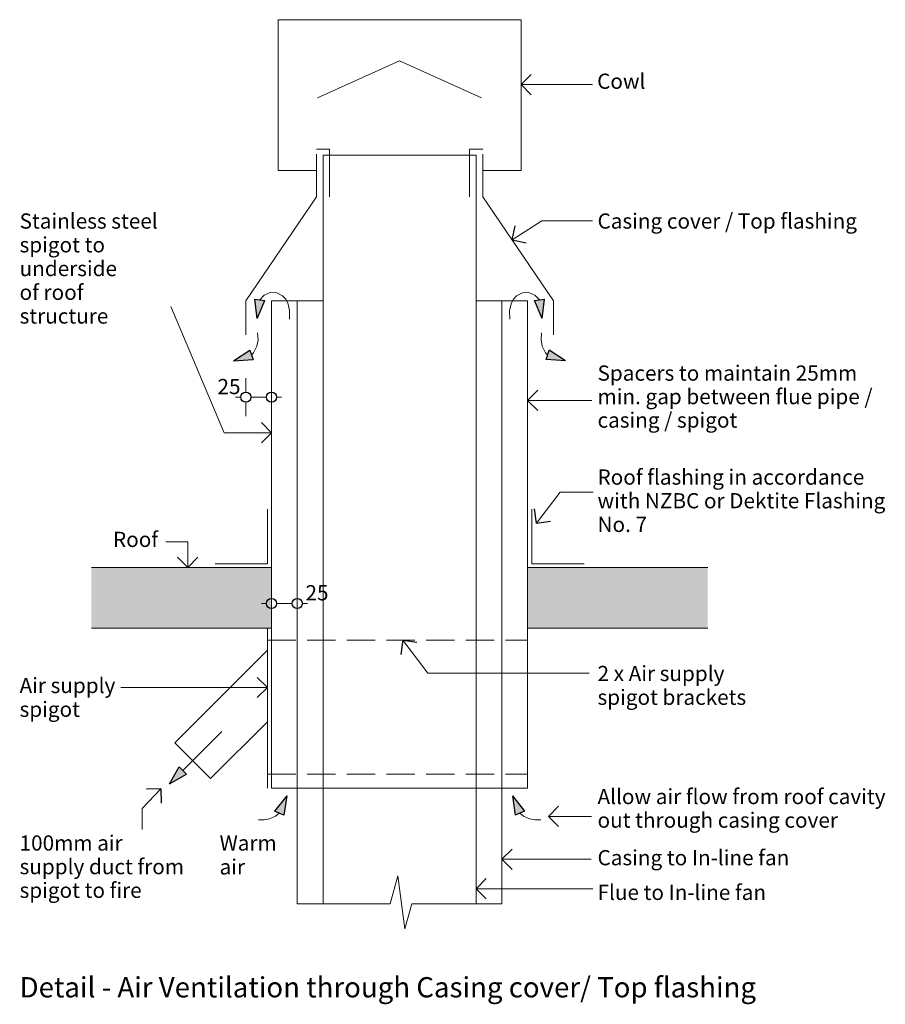
# Model space of a CAD drawing. Units: millimetres. Extents: x 15851 to 28678, y -9842 to 6141.
# Drawn here: x 15878 to 17586, y 4198 to 6141 of the extents above; entities that cross this region are included whole.
import ezdxf

# ---------------------------------------------------------------- set-up
doc = ezdxf.new("R2010")
doc.units = ezdxf.units.MM
doc.header["$MEASUREMENT"] = 0
doc.linetypes.add('Hidden Line', pattern=[78.244445, 56.444445, -21.8])
for name, color, linetype, lineweight in [('0_Pen_No__1', 7, 'Continuous', 13), ('0_Pen_No__2', 8, 'Continuous', 15), ('0_Pen_No__46', 5, 'Continuous', 35), ('Annotation - Text_Pen_No__1', 7, 'Continuous', 13)]:
    doc.layers.add(name, color=color, linetype=linetype, lineweight=lineweight)
for name, color, linetype, lineweight, true_color in [('0_Pen_No__4', 7, 'Continuous', 20, 0x029e21), ('0_Pen_No__5', 7, 'Continuous', 25, 0x40a5ff), ('2D Drafting - General_Pen_No__3', 7, 'Continuous', 18, 0xff6600), ('2D Drafting - General_Pen_No__5', 7, 'Continuous', 25, 0x40a5ff)]:
    doc.layers.add(name, color=color, linetype=linetype, lineweight=lineweight, true_color=true_color)
doc.layers.add('2D Drafting - General', color=7, linetype='Continuous')
doc.styles.add('GENERATED_STYLE_1', font='txt')
doc.styles.add('GENERATED_STYLE_2', font='txt')
doc.dimstyles.new('GENERATED_STYLE__1', dxfattribs={"dimtxt": 30, "dimasz": 38, "dimexe": 0.18, "dimexo": 4, "dimgap": 0.09, "dimtad": 1, "dimtih": 1, "dimtoh": 1, "dimdec": 0, "dimzin": 0, "dimdsep": 46, "dimtxsty": 'GENERATED_STYLE_1', "dimblk": 'ARROWHEAD_1', "dimblk1": 'ARROWHEAD_1', "dimblk2": 'ARROWHEAD_1', "dimcen": 0.09, "dimclrd": 8, "dimclre": 8, "dimclrt": 5, "dimadec": 0, "dimazin": 0, "dimtfac": 1, "dimtdec": 4, "dimtmove": 0, "dimatfit": 3, "dimfxl": 0, "dimtolj": 1, "dimtzin": 0, "dimarcsym": 0})
doc.dimstyles.new('GENERATED_STYLE__5', dxfattribs={"dimtxt": 30, "dimasz": 38, "dimexe": 0.18, "dimexo": 4, "dimgap": 0.09, "dimtad": 1, "dimtih": 1, "dimtoh": 1, "dimdec": 0, "dimzin": 0, "dimdsep": 46, "dimtxsty": 'GENERATED_STYLE_1', "dimblk": 'ARROWHEAD_1', "dimblk1": 'ARROWHEAD_1', "dimblk2": 'ARROWHEAD_1', "dimcen": 0.09, "dimclrd": 8, "dimclre": 8, "dimclrt": 5, "dimadec": 0, "dimazin": 0, "dimtfac": 1, "dimtdec": 4, "dimtmove": 2, "dimatfit": 3, "dimfxl": 0, "dimtolj": 1, "dimtzin": 0, "dimarcsym": 0})

# ---------------------------------------------------------------- blocks, each defined once
blk = doc.blocks.new('Line_1', base_point=(16209.7, 5060.3))
at = {"layer": '0_Pen_No__2', "linetype": 'Continuous'}
blk.add_line((16209.7, 5060.3), (16209.7, 5110.9), dxfattribs=at)
at = {"layer": '0_Pen_No__5', "linetype": 'Continuous'}
for q in [(16189.7, 5080.3), (16229.7, 5080.3)]:
    blk.add_line((16209.7, 5060.3), q, dxfattribs=at)
blk = doc.blocks.new('Line_2', base_point=(16880.1, 5389.7))
at = {"layer": '0_Pen_No__2', "linetype": 'Continuous'}
blk.add_line((16880.1, 5389.7), (17006.7, 5389.7), dxfattribs=at)
at = {"layer": '0_Pen_No__5', "linetype": 'Continuous'}
for q in [(16900.1, 5409.7), (16900.1, 5369.7)]:
    blk.add_line((16880.1, 5389.7), q, dxfattribs=at)
blk = doc.blocks.new('Line_3', base_point=(16897.4, 5147.5))
at = {"layer": '0_Pen_No__2', "linetype": 'Continuous'}
blk.add_line((16897.4, 5147.5), (16944.3, 5208.4), dxfattribs=at)
at = {"layer": '0_Pen_No__5', "linetype": 'Continuous'}
for q in [(16893.7, 5175.5), (16925.4, 5151.1)]:
    blk.add_line((16897.4, 5147.5), q, dxfattribs=at)
blk = doc.blocks.new('Line_4', base_point=(16921.3, 4569.2))
at = {"layer": '0_Pen_No__2', "linetype": 'Continuous'}
blk.add_line((16921.3, 4569.2), (17006.4, 4569.2), dxfattribs=at)
at = {"layer": '0_Pen_No__5', "linetype": 'Continuous'}
for q in [(16941.3, 4589.2), (16941.3, 4549.2)]:
    blk.add_line((16921.3, 4569.2), q, dxfattribs=at)
blk = doc.blocks.new('Line_5', base_point=(16829.3, 4484.6))
at = {"layer": '0_Pen_No__2', "linetype": 'Continuous'}
blk.add_line((16829.3, 4484.6), (17005.2, 4484.6), dxfattribs=at)
at = {"layer": '0_Pen_No__5', "linetype": 'Continuous'}
for q in [(16849.3, 4504.6), (16849.3, 4464.6)]:
    blk.add_line((16829.3, 4484.6), q, dxfattribs=at)
blk = doc.blocks.new('Line_6', base_point=(16778.5, 4426.4))
at = {"layer": '0_Pen_No__2', "linetype": 'Continuous'}
blk.add_line((16778.5, 4426.4), (17009, 4426.4), dxfattribs=at)
at = {"layer": '0_Pen_No__5', "linetype": 'Continuous'}
for q in [(16798.5, 4446.4), (16798.5, 4406.4)]:
    blk.add_line((16778.5, 4426.4), q, dxfattribs=at)
blk = doc.blocks.new('Line_7', base_point=(16867.3, 6012.6))
at = {"layer": '0_Pen_No__2', "linetype": 'Continuous'}
blk.add_line((16867.3, 6012.6), (17008, 6012.6), dxfattribs=at)
at = {"layer": '0_Pen_No__5', "linetype": 'Continuous'}
for q in [(16887.3, 6032.6), (16887.3, 5992.6)]:
    blk.add_line((16867.3, 6012.6), q, dxfattribs=at)
blk = doc.blocks.new('Line_8', base_point=(16849.4, 5706.1))
at = {"layer": '0_Pen_No__2', "linetype": 'Continuous'}
blk.add_line((16849.4, 5706.1), (16907.9, 5743.8), dxfattribs=at)
at = {"layer": '0_Pen_No__5', "linetype": 'Continuous'}
for q in [(16855.4, 5733.7), (16877.1, 5700.1)]:
    blk.add_line((16849.4, 5706.1), q, dxfattribs=at)
blk = doc.blocks.new('Line_63', base_point=(16374.9, 5325.8))
at = {"layer": '0_Pen_No__2', "linetype": 'Continuous'}
blk.add_line((16374.9, 5325.8), (16281.6, 5325.8), dxfattribs=at)
at = {"layer": '0_Pen_No__5', "linetype": 'Continuous'}
for q in [(16354.9, 5345.8), (16354.9, 5305.8)]:
    blk.add_line((16374.9, 5325.8), q, dxfattribs=at)
blk = doc.blocks.new('Line_69', base_point=(16633.7, 4916.4))
at = {"layer": '0_Pen_No__2', "linetype": 'Continuous'}
blk.add_line((16633.7, 4916.4), (16683.5, 4851.8), dxfattribs=at)
at = {"layer": '0_Pen_No__5', "linetype": 'Continuous'}
for q in [(16630.1, 4888.3), (16661.8, 4912.7)]:
    blk.add_line((16633.7, 4916.4), q, dxfattribs=at)
blk = doc.blocks.new('Line_70', base_point=(16156.5, 4623.5))
at = {"layer": '0_Pen_No__2', "linetype": 'Continuous'}
blk.add_line((16156.5, 4623.5), (16119.4, 4584.9), dxfattribs=at)
at = {"layer": '0_Pen_No__5', "linetype": 'Continuous'}
for q in [(16128.3, 4622.9), (16157.1, 4595.2)]:
    blk.add_line((16156.5, 4623.5), q, dxfattribs=at)
blk = doc.blocks.new('Line_71', base_point=(16366.7, 4823.4))
at = {"layer": '0_Pen_No__2', "linetype": 'Continuous'}
blk.add_line((16366.7, 4823.4), (16077.7, 4823.4), dxfattribs=at)
at = {"layer": '0_Pen_No__5', "linetype": 'Continuous'}
for q in [(16346.7, 4843.4), (16346.7, 4803.4)]:
    blk.add_line((16366.7, 4823.4), q, dxfattribs=at)
blk = doc.blocks.new('Spline_1', base_point=(16346.5, 5551.2))
at = {"layer": '2D Drafting - General_Pen_No__5', "linetype": 'Continuous'}
blk.add_hatch(color=256, dxfattribs=at).paths.add_polyline_path([(16346.5, 5551.2), (16361.6, 5586.8), (16341.8, 5589.6)])
at = {"layer": '2D Drafting - General_Pen_No__3', "linetype": 'Continuous', "flags": 128}
blk.add_lwpolyline([(16351.7, 5588.2), (16360.5, 5597.5), (16372.2, 5602.6), (16385.1, 5602), (16396.7, 5595.8), (16402.8, 5589.3), (16406.9, 5582), (16410.6, 5567), (16410.1, 5550)], dxfattribs=at)
at = {"layer": '2D Drafting - General_Pen_No__5', "linetype": 'Continuous'}
for p, q in [((16346.5, 5551.2), (16341.8, 5589.6)), ((16341.8, 5589.6), (16361.6, 5586.8)), ((16346.5, 5551.2), (16361.6, 5586.8))]:
    blk.add_line(p, q, dxfattribs=at)
blk = doc.blocks.new('Spline_2', base_point=(16299.9, 5467.9))
at = {"layer": '2D Drafting - General_Pen_No__5', "linetype": 'Continuous'}
blk.add_hatch(color=256, dxfattribs=at).paths.add_polyline_path([(16299.9, 5467.9), (16338.5, 5470), (16332.3, 5489)])
at = {"layer": '2D Drafting - General_Pen_No__3', "linetype": 'Continuous', "flags": 128}
blk.add_lwpolyline([(16335.4, 5479.5), (16339.4, 5483.6), (16346.2, 5496.6), (16348.3, 5509.4), (16347.4, 5523.1)], dxfattribs=at)
at = {"layer": '2D Drafting - General_Pen_No__5', "linetype": 'Continuous'}
for p, q in [((16299.9, 5467.9), (16332.3, 5489)), ((16332.3, 5489), (16338.5, 5470)), ((16299.9, 5467.9), (16338.5, 5470))]:
    blk.add_line(p, q, dxfattribs=at)
blk = doc.blocks.new('Spline_3', base_point=(16908.5, 5551.2))
at = {"layer": '2D Drafting - General_Pen_No__5', "linetype": 'Continuous'}
blk.add_hatch(color=256, dxfattribs=at).paths.add_polyline_path([(16908.5, 5551.2), (16913.2, 5589.6), (16893.4, 5586.8)])
at = {"layer": '2D Drafting - General_Pen_No__3', "linetype": 'Continuous', "flags": 128}
blk.add_lwpolyline([(16903.3, 5588.2), (16894.5, 5597.5), (16882.8, 5602.6), (16869.9, 5602), (16858.4, 5595.8), (16852.3, 5589.3), (16848.1, 5582), (16844.4, 5567), (16844.9, 5550)], dxfattribs=at)
at = {"layer": '2D Drafting - General_Pen_No__5', "linetype": 'Continuous'}
for p, q in [((16893.4, 5586.8), (16913.2, 5589.6)), ((16908.5, 5551.2), (16893.4, 5586.8)), ((16908.5, 5551.2), (16913.2, 5589.6))]:
    blk.add_line(p, q, dxfattribs=at)
blk = doc.blocks.new('Spline_4', base_point=(16955.1, 5467.9))
at = {"layer": '2D Drafting - General_Pen_No__5', "linetype": 'Continuous'}
blk.add_hatch(color=256, dxfattribs=at).paths.add_polyline_path([(16955.1, 5467.9), (16922.7, 5489), (16916.5, 5470)])
at = {"layer": '2D Drafting - General_Pen_No__3', "linetype": 'Continuous', "flags": 128}
blk.add_lwpolyline([(16919.6, 5479.5), (16915.6, 5483.6), (16908.8, 5496.6), (16906.7, 5509.4), (16907.6, 5523.1)], dxfattribs=at)
at = {"layer": '2D Drafting - General_Pen_No__5', "linetype": 'Continuous'}
for p, q in [((16916.5, 5470), (16922.7, 5489)), ((16955.1, 5467.9), (16922.7, 5489)), ((16955.1, 5467.9), (16916.5, 5470))]:
    blk.add_line(p, q, dxfattribs=at)
blk = doc.blocks.new('Spline_5', base_point=(16404.8, 4609.8))
at = {"layer": '2D Drafting - General_Pen_No__5', "linetype": 'Continuous'}
blk.add_hatch(color=256, dxfattribs=at).paths.add_polyline_path([(16404.8, 4609.8), (16380.9, 4579.4), (16399.2, 4571.6)])
at = {"layer": '2D Drafting - General_Pen_No__3', "linetype": 'Continuous', "flags": 128}
blk.add_lwpolyline([(16390, 4575.5), (16382.7, 4569.4), (16371.2, 4564.3), (16360.3, 4562.2), (16349, 4562.1)], dxfattribs=at)
at = {"layer": '2D Drafting - General_Pen_No__5', "linetype": 'Continuous'}
for p, q in [((16404.8, 4609.8), (16380.9, 4579.4)), ((16404.8, 4609.8), (16399.2, 4571.6)), ((16399.2, 4571.6), (16380.9, 4579.4))]:
    blk.add_line(p, q, dxfattribs=at)
blk = doc.blocks.new('Spline_6', base_point=(16850.3, 4609.8))
at = {"layer": '2D Drafting - General_Pen_No__5', "linetype": 'Continuous'}
blk.add_hatch(color=256, dxfattribs=at).paths.add_polyline_path([(16850.3, 4609.8), (16855.8, 4571.6), (16874.2, 4579.4)])
at = {"layer": '2D Drafting - General_Pen_No__3', "linetype": 'Continuous', "flags": 128}
blk.add_lwpolyline([(16865, 4575.5), (16872.3, 4569.4), (16883.8, 4564.3), (16894.7, 4562.2), (16906, 4562.1)], dxfattribs=at)
at = {"layer": '2D Drafting - General_Pen_No__5', "linetype": 'Continuous'}
for p, q in [((16850.3, 4609.8), (16874.2, 4579.4)), ((16850.3, 4609.8), (16855.8, 4571.6)), ((16874.2, 4579.4), (16855.8, 4571.6))]:
    blk.add_line(p, q, dxfattribs=at)
blk = doc.blocks.new('Spline_7', base_point=(16173.6, 4633.4))
at = {"layer": '2D Drafting - General_Pen_No__5', "linetype": 'Continuous'}
blk.add_hatch(color=256, dxfattribs=at).paths.add_polyline_path([(16173.6, 4633.4), (16207.1, 4652.7), (16192.9, 4666.9)])
at = {"layer": '2D Drafting - General_Pen_No__3', "linetype": 'Continuous', "flags": 128}
blk.add_lwpolyline([(16200, 4659.8), (16277, 4736.7)], dxfattribs=at)
at = {"layer": '2D Drafting - General_Pen_No__5', "linetype": 'Continuous'}
for p, q in [((16173.6, 4633.4), (16192.9, 4666.9)), ((16192.9, 4666.9), (16207.1, 4652.7)), ((16173.6, 4633.4), (16207.1, 4652.7))]:
    blk.add_line(p, q, dxfattribs=at)
blk = doc.blocks.new('*D107')
at = {"layer": '0_Pen_No__2', "linetype": 'Continuous'}
for p, q in [((16324.1, 5405.9), (16324.1, 5433.4)), ((16374.9, 5405.9), (16374.9, 5433.4)), ((16304.1, 5395.9), (16314.1, 5395.9)), ((16324.1, 5358.4), (16324.1, 5385.9)), ((16334.1, 5395.9), (16364.9, 5395.9)), ((16374.9, 5358.4), (16374.9, 5385.9)), ((16384.9, 5395.9), (16394.9, 5395.9))]:
    blk.add_line(p, q, dxfattribs=at)
at = {"layer": '0_Pen_No__5', "linetype": 'Continuous'}
for centre in [(16324.1, 5395.9), (16374.9, 5395.9)]:
    blk.add_circle(centre, 10, dxfattribs=at)
at = {"layer": '0_Pen_No__46', "insert": (16268.3, 5401.9), "char_height": 30, "attachment_point": 7, "style": 'GENERATED_STYLE_1'}
blk.add_mtext('\\A1;{\\fArial|b0|i0|c0|p34;25}', dxfattribs=at)
blk = doc.blocks.new('ARROWHEAD_1')
at = {"color": 0, "linetype": 'Continuous', "lineweight": 0}
blk.add_line((0, 0), (-1, 0), dxfattribs=at)
blk.add_circle((0, 0), 0.25, dxfattribs=at)
blk = doc.blocks.new('*D127')
at = {"layer": '0_Pen_No__2', "linetype": 'Continuous'}
for p, q in [((16374.9, 4999.2), (16374.9, 5026.7)), ((16425.7, 4999.2), (16425.7, 5026.7)), ((16354.9, 4989.2), (16364.9, 4989.2)), ((16374.9, 4951.7), (16374.9, 4979.2)), ((16384.9, 4989.2), (16415.7, 4989.2)), ((16425.7, 4951.7), (16425.7, 4979.2)), ((16435.7, 4989.2), (16445.7, 4989.2))]:
    blk.add_line(p, q, dxfattribs=at)
at = {"layer": '0_Pen_No__5', "linetype": 'Continuous'}
for centre in [(16374.9, 4989.2), (16425.7, 4989.2)]:
    blk.add_circle(centre, 10, dxfattribs=at)
at = {"layer": '0_Pen_No__46', "insert": (16441.9, 4995.2), "char_height": 30, "attachment_point": 7, "style": 'GENERATED_STYLE_1'}
blk.add_mtext('\\A1;{\\fArial|b0|i0|c0|p34;25}', dxfattribs=at)

msp = doc.modelspace()

# ---------------------------------------------------------------- hatches: boundary and pattern name
at = {"layer": '0_Pen_No__2', "linetype": 'Continuous', "lineweight": 0, "true_color": 0xdfdfdf}
for points in [[(16019.7, 5060.3), (16374.9, 5060.3), (16374.9, 4940.5), (16019.7, 4940.5)], [(16880.1, 4940.5), (17235.3, 4940.5), (17235.3, 5060.3), (16880.1, 5060.3)]]:
    msp.add_hatch(color=254, dxfattribs=at).paths.add_polyline_path(points)

# ---------------------------------------------------------------- linework, layer by layer
at = {"layer": '0_Pen_No__1', "linetype": 'Continuous'}
for p, q in [((16387.7, 6140.5), (16867.3, 6140.5)), ((16778.5, 5873.3), (16476.5, 5873.3)), ((16463.4, 5842.9), (16387.7, 5842.9)), ((16791.6, 5842.9), (16867.3, 5842.9)), ((16374.9, 5586.2), (16476.5, 5586.2)), ((16778.5, 5586.2), (16880.1, 5586.2)), ((16608.8, 4396.7), (16624, 4452)), ((16624, 4452), (16637.8, 4347.1)), ((16425.7, 4396.7), (16608.8, 4396.7)), ((16637.8, 4347.1), (16651.6, 4396.7)), ((16651.6, 4396.7), (16829.3, 4396.7))]:
    msp.add_line(p, q, dxfattribs=at)
at = {"layer": '0_Pen_No__2', "linetype": 'Continuous'}
for p, q in [((16387.7, 5842.9), (16387.7, 6140.5)), ((16867.3, 5842.9), (16867.3, 6140.5)), ((16627.5, 6059.4), (16465.9, 5986.5)), ((16627.5, 6059.4), (16789.1, 5986.5)), ((16489.5, 5885.1), (16463.4, 5885.1)), ((16489.5, 5885.1), (16489.5, 5791.2)), ((16791.6, 5885.1), (16765.5, 5885.1)), ((16765.5, 5885.1), (16765.5, 5791.2)), ((16463.4, 5875.5), (16463.4, 5791.2)), ((16476.5, 4396.7), (16476.5, 5873.3)), ((16778.5, 4396.7), (16778.5, 5873.3)), ((16791.6, 5875.5), (16791.6, 5791.2)), ((16463.4, 5791.2), (16324.1, 5586.2)), ((16791.6, 5791.2), (16930.9, 5586.2)), ((16907.9, 5743.8), (17008, 5743.8)), ((16281.6, 5325.8), (16176, 5574.6)), ((16324.1, 5518.8), (16324.1, 5586.2)), ((16374.9, 4624.7), (16374.9, 5586.2)), ((16425.7, 4396.7), (16425.7, 5586.2)), ((16829.3, 4396.7), (16829.3, 5586.2)), ((16880.1, 4624.7), (16880.1, 5586.2)), ((16930.9, 5518.8), (16930.9, 5586.2)), ((16944.3, 5208.4), (17009.6, 5208.4)), ((16366.7, 5174.8), (16366.7, 5067.6)), ((16888.3, 5174.8), (16888.3, 5067.6)), ((16209.7, 5110.9), (16166.4, 5110.9)), ((16374.9, 5060.3), (16019.7, 5060.3)), ((16366.7, 5067.6), (16263.6, 5067.6)), ((16374.9, 4940.5), (16374.9, 5060.3)), ((16880.1, 5060.3), (17235.3, 5060.3)), ((16880.1, 4940.5), (16880.1, 5060.3)), ((16888.3, 5067.6), (16991.4, 5067.6)), ((16374.9, 4940.5), (16019.7, 4940.5)), ((16880.1, 4940.5), (17235.3, 4940.5)), ((16184, 4714.4), (16366.7, 4897.2)), ((16683.5, 4851.8), (17001.8, 4851.8)), ((16254.7, 4643.7), (16366.7, 4755.8)), ((16184, 4714.4), (16254.7, 4643.7)), ((16374.9, 4624.7), (16880.1, 4624.7)), ((16119.4, 4584.9), (16119.4, 4543.4))]:
    msp.add_line(p, q, dxfattribs=at)
at = {"layer": '0_Pen_No__2', "linetype": 'Hidden Line'}
for p, q in [((16366.7, 4916.4), (16880.1, 4916.4)), ((16366.7, 4652.3), (16880.1, 4652.3))]:
    msp.add_line(p, q, dxfattribs=at)
at = {"layer": '0_Pen_No__4', "linetype": 'Continuous'}
msp.add_line((16366.7, 4940.5), (16366.7, 4624.7), dxfattribs=at)

# ---------------------------------------------------------------- block references
at = {"color": 8, "linetype": 'Continuous', "lineweight": 15}
for name, p in [('Line_7', (16867.3, 6012.6)), ('Line_8', (16849.4, 5706.1)), ('Line_2', (16880.1, 5389.7)), ('Line_63', (16374.9, 5325.8)), ('Line_3', (16897.4, 5147.5)), ('Line_1', (16209.7, 5060.3)), ('Line_69', (16633.7, 4916.4)), ('Line_71', (16366.7, 4823.4)), ('Line_70', (16156.5, 4623.5)), ('Line_4', (16921.3, 4569.2)), ('Line_5', (16829.3, 4484.6)), ('Line_6', (16778.5, 4426.4))]:
    msp.add_blockref(name, p, dxfattribs=at)
at = {"layer": '2D Drafting - General', "color": 30, "linetype": 'Continuous', "lineweight": 18, "true_color": 0xff6600}
for name, p in [('Spline_1', (16346.5, 5551.2)), ('Spline_3', (16908.5, 5551.2)), ('Spline_2', (16299.9, 5467.9)), ('Spline_4', (16955.1, 5467.9)), ('Spline_7', (16173.6, 4633.4)), ('Spline_5', (16404.8, 4609.8)), ('Spline_6', (16850.3, 4609.8))]:
    msp.add_blockref(name, p, dxfattribs=at)

# ---------------------------------------------------------------- texts
at = {"layer": 'Annotation - Text_Pen_No__1', "linetype": 'Continuous', "attachment_point": 1}
for s, insert, char_height, style in [('\\A1;{\\fArial|b0|i0|c0|p34;Cowl}', (17017.2, 6034.2), 30, 'GENERATED_STYLE_1'), ('\\A1;{\\fArial|b0|i0|c0|p34;Casing cover / Top flashing}', (17018, 5758.4), 30, 'GENERATED_STYLE_1'), ('\\A1;{\\fArial|b0|i0|c0|p34;Roof}', (16062.2, 5130.5), 30, 'GENERATED_STYLE_1'), ('\\A1;{\\fArial|b0|i0|c0|p34;Casing to In-line fan}', (17018, 4502.7), 30, 'GENERATED_STYLE_1'), ('\\A1;{\\fArial|b0|i0|c0|p34;Flue to In-line fan}', (17018, 4434.3), 30, 'GENERATED_STYLE_1'), ('\\A1;{\\fArial|b1|i0|c0|p34;Detail - Air Ventilation through Casing cover/ Top flashing}', (15877.9, 4252.1), 40, 'GENERATED_STYLE_2')]:
    msp.add_mtext(s, dxfattribs=dict(at, insert=insert, char_height=char_height, style=style))
at = {"layer": 'Annotation - Text_Pen_No__1', "linetype": 'Continuous', "char_height": 30, "attachment_point": 1, "style": 'GENERATED_STYLE_1'}
for s, insert, width, line_spacing_factor in [('\\A1;{\\fArial|b0|i0|c0|p34;Stainless steel spigot to underside\\P\\fArial|b0|i0|c0|p34;of roof structure}', (15877.9, 5758.4), 307.831, 0.936413), ('\\A1;{\\fArial|b0|i0|c0|p34;2 x Air supply spigot brackets}', (17018, 4866), 329.934, 0.937146), ('\\A1;{\\fArial|b0|i0|c0|p34;Air supply spigot}', (15877.9, 4842.4), 192.431, 0.939439), ('\\A1;{\\fArial|b0|i0|c0|p34;100mm air supply duct from spigot to fire}', (15877.9, 4531.7), 329.934, 0.932469), ('\\A1;{\\fArial|b0|i0|c0|p34;Warm air}', (16272.4, 4531.7), 114.668, 0.942688)]:
    msp.add_mtext(s, dxfattribs=dict(at, insert=insert, width=width, line_spacing_factor=line_spacing_factor))
for s, insert, line_spacing_factor in [('\\A1;{\\fArial|b0|i0|c0|p34;Spacers to maintain 25mm\\P\\fArial|b0|i0|c0|p34;min. gap between flue pipe /\\P\\fArial|b0|i0|c0|p34;casing / spigot}', (17018, 5458.5), 0.926385), ('\\A1;{\\fArial|b0|i0|c0|p34;Roof flashing in accordance\\P\\fArial|b0|i0|c0|p34;with NZBC or Dektite Flashing\\P\\fArial|b0|i0|c0|p34;No. 7}', (17018, 5253.4), 0.933225), ('\\A1;{\\fArial|b0|i0|c0|p34;Allow air flow from roof cavity\\P\\fArial|b0|i0|c0|p34;out through casing cover}', (17018, 4623.3), 0.930334)]:
    msp.add_mtext(s, dxfattribs=dict(at, insert=insert, line_spacing_factor=line_spacing_factor))

# ---------------------------------------------------------------- dimensions: what is measured, and where the dimension line sits
at = {"color": 8, "linetype": 'Continuous', "lineweight": 15}
for base, p1, p2, dimstyle, picture, middle in [((16374.9, 5395.9), (16324.1, 5558.2), (16374.9, 5549.3), 'GENERATED_STYLE__1', '*D107', (16291.2, 5416.9)), ((16425.7, 4989.2), (16374.9, 4989.8), (16425.7, 5002.1), 'GENERATED_STYLE__5', '*D127', (16464.8, 5010.2))]:
    dim = msp.add_linear_dim(base=base, p1=p1, p2=p2, text='25', dimstyle=dimstyle, dxfattribs=at)
    dim.commit()
    dim.dimension.update_dxf_attribs({"geometry": picture, "text_midpoint": middle, "dimtype": 160})

doc.saveas('drawing.dxf')
